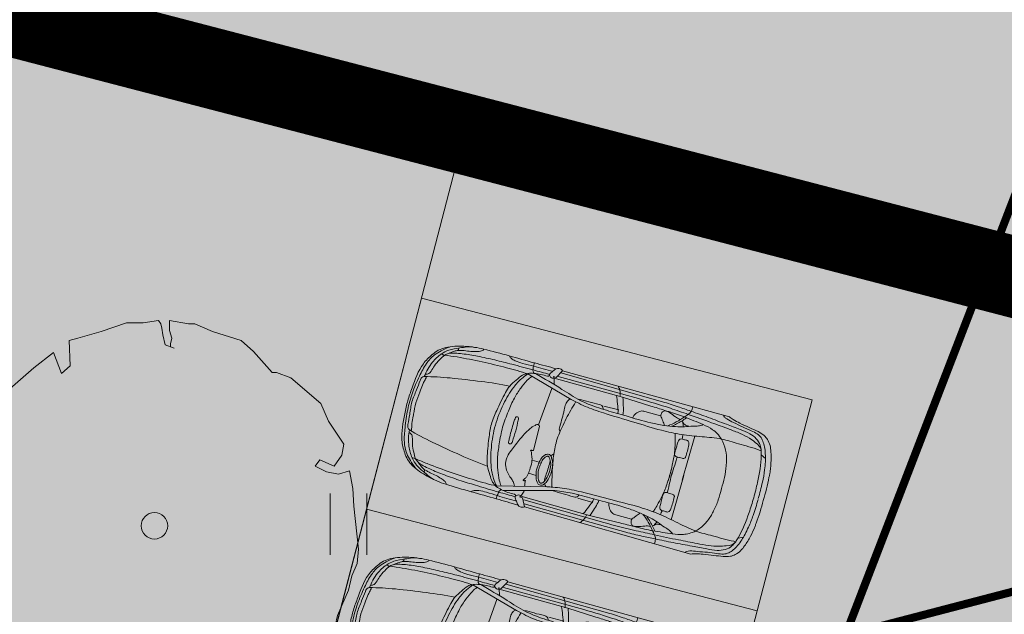
# Model space of a CAD drawing. Units: metres. Extents: x 550893 to 556036, y 6582207 to 6584781.
# Drawn here: x 552572 to 552584, y 6582945 to 6582952 of the extents above; entities that cross this region are included whole.
import ezdxf

# ---------------------------------------------------------------- set-up
doc = ezdxf.new("R2010")
doc.units = ezdxf.units.M
doc.header["$LTSCALE"] = 0.5
doc.linetypes.add('DASHED', pattern=[0.75, 0.5, -0.25])
doc.linetypes.add('DASHED2', pattern=[9.525, 6.35, -3.175])
for name, color, linetype, lineweight in [('a_alusgeo', 7, 'Continuous', 0), ('a_DTRASS', 250, '-D-', 0), ('a_HALJASTUS', 251, 'Continuous', 0), ('dp_hoonestus', 14, 'Continuous', 0), ('v_dp_auto_parkiv', 252, 'Continuous', 0), ('v_dp_ehitusjoon', 5, 'DASHED', 9), ('v_dp_hudrant', 1, 'Continuous', 0), ('v_dp_likv_torustik', 1, 'Ristid', 0), ('v_dp_parkimine', 252, 'Continuous', 0), ('v_dp_tee_piirjoon', 7, 'Continuous', 0), ('v_dp_vert', 5, 'Continuous', 0)]:
    doc.layers.add(name, color=color, linetype=linetype, lineweight=lineweight)
doc.layers.add('v_dp_asfalt', color=8, linetype='Continuous', lineweight=9, transparency=0.65)
doc.layers.add('v_dp_haljastus', color=7, linetype='Continuous', lineweight=9, true_color=0xdcee8b, transparency=0.6)
doc.layers.add('v_dp_haljastus_puu', color=7, linetype='Continuous', lineweight=5, true_color=0x88b545, transparency=0.5)
doc.styles.add('romans', font='romans.shx')
doc.linetypes.add('-D-', pattern='A,10,-1.5,["D",romans,S=1.4,R=0,X=-0.7,Y=-0.7],-1.5,10,-3', length=26)
doc.linetypes.add('Ristid', pattern='A,0,-2,["X",Standard,S=0.9,R=0,X=-0.1,Y=-0.45],-2', length=4)

# ---------------------------------------------------------------- blocks, each defined once
blk = doc.blocks.new('HEIN')
at = {"layer": 'a_HALJASTUS'}
for p, q in [((-0.455, 0.761), (-0.455, -0.761)), ((0.455, 0.761), (0.455, -0.761))]:
    blk.add_line(p, q, dxfattribs=at)
blk = doc.blocks.new('alusgeo')
at = {"layer": 'a_DTRASS', "const_width": 0.1}
blk.add_lwpolyline([(552554.37, 6582872.932), (552623.541, 6583052.286)], dxfattribs=at)
at = {"layer": 'a_HALJASTUS', "xscale": 0.5, "yscale": 0.5, "zscale": 0.5}
blk.add_blockref('HEIN', (552575.938, 6582946.188), dxfattribs=at)
blk = doc.blocks.new('puu1000')
at = {"layer": 'v_dp_haljastus_puu'}
blk.add_hatch(color=256, dxfattribs=at).paths.add_polyline_path([(592536.549, 6468261.556), (592536.588, 6468261.73), (592536.782, 6468262.176), (592536.84, 6468262.429), (592536.937, 6468262.642), (592536.956, 6468262.894), (592536.878, 6468263.65), (592536.859, 6468263.961), (592536.801, 6468264.271), (592536.607, 6468264.213), (592536.394, 6468264.252), (592536.2, 6468264.349), (592536.277, 6468264.465), (592536.53, 6468264.349), (592536.665, 6468264.542), (592536.704, 6468264.736), (592536.433, 6468265.144), (592536.297, 6468265.454), (592535.773, 6468265.9), (592535.521, 6468265.997), (592535.444, 6468265.997), (592535.114, 6468266.365), (592534.901, 6468266.559), (592534.397, 6468266.715), (592534.087, 6468266.85), (592533.971, 6468266.85), (592533.641, 6468266.908), (592533.641, 6468266.734), (592533.68, 6468266.598), (592533.66, 6468266.501), (592533.66, 6468266.445), (592533.719, 6468266.424), (592533.66, 6468266.443), (592533.66, 6468266.445), (592533.563, 6468266.482), (592533.525, 6468266.656), (592533.505, 6468266.773), (592533.486, 6468266.85), (592533.447, 6468266.908), (592533.176, 6468266.87), (592532.885, 6468266.87), (592532.439, 6468266.715), (592532.032, 6468266.598), (592531.877, 6468266.559), (592531.896, 6468266.113), (592531.741, 6468265.978), (592531.605, 6468266.346), (592531.256, 6468266.075), (592530.791, 6468265.667), (592530.442, 6468265.415), (592530.151, 6468264.562), (592530.035, 6468264.271), (592529.822, 6468263.689), (592529.803, 6468263.185), (592529.899, 6468262.603), (592529.996, 6468262.176), (592530.113, 6468262.196), (592530.248, 6468262.351), (592530.113, 6468262.623), (592530.171, 6468262.739), (592530.423, 6468262.196), (592530.714, 6468261.73), (592530.597, 6468261.73), (592530.365, 6468261.789), (592530.229, 6468262.021), (592530.035, 6468262.002), (592530.268, 6468261.517), (592530.423, 6468261.226), (592530.597, 6468260.955), (592530.946, 6468260.703), (592531.295, 6468260.334), (592531.567, 6468260.179), (592531.857, 6468260.16), (592532.168, 6468260.024), (592532.361, 6468259.966), (592532.497, 6468259.791), (592532.71, 6468259.869), (592532.555, 6468260.004), (592532.633, 6468260.373), (592532.749, 6468260.431), (592532.827, 6468260.315), (592532.749, 6468260.082), (592532.827, 6468259.927), (592532.924, 6468259.81), (592533.079, 6468259.694), (592533.292, 6468259.713), (592533.583, 6468259.733), (592533.951, 6468259.733), (592534.145, 6468259.772), (592534.339, 6468259.849), (592534.688, 6468259.869), (592535.192, 6468260.218), (592535.58, 6468260.392), (592535.56, 6468260.528), (592535.58, 6468260.664), (592535.715, 6468260.935), (592535.735, 6468261.187), (592535.929, 6468261.362), (592535.851, 6468261.013), (592535.812, 6468260.858), (592535.832, 6468260.683), (592536.2, 6468260.974), (592536.316, 6468261.226), (592536.433, 6468261.362)])
at = {"layer": 'v_dp_haljastus_puu', "color": 7, "transparency": 33554687}
blk.add_lwpolyline([(592533.719, 6468266.424), (592533.66, 6468266.443), (592533.66, 6468266.501), (592533.68, 6468266.598), (592533.641, 6468266.734), (592533.641, 6468266.908), (592533.971, 6468266.85), (592534.087, 6468266.85), (592534.397, 6468266.715), (592534.901, 6468266.559), (592535.114, 6468266.365), (592535.444, 6468265.997), (592535.521, 6468265.997), (592535.773, 6468265.9), (592536.297, 6468265.454), (592536.433, 6468265.144), (592536.704, 6468264.736), (592536.665, 6468264.542), (592536.53, 6468264.349), (592536.277, 6468264.465), (592536.2, 6468264.349), (592536.394, 6468264.252), (592536.607, 6468264.213), (592536.801, 6468264.271), (592536.859, 6468263.961), (592536.878, 6468263.65), (592536.956, 6468262.894), (592536.937, 6468262.642), (592536.84, 6468262.429), (592536.782, 6468262.176), (592536.588, 6468261.73), (592536.549, 6468261.556), (592536.433, 6468261.362), (592536.316, 6468261.226), (592536.2, 6468260.974), (592535.832, 6468260.683), (592535.812, 6468260.858), (592535.851, 6468261.013), (592535.929, 6468261.362), (592535.735, 6468261.187), (592535.715, 6468260.935), (592535.58, 6468260.664), (592535.56, 6468260.528), (592535.58, 6468260.392), (592535.192, 6468260.218), (592534.688, 6468259.869), (592534.339, 6468259.849), (592534.145, 6468259.772), (592533.951, 6468259.733), (592533.583, 6468259.733), (592533.292, 6468259.713), (592533.079, 6468259.694), (592532.924, 6468259.81), (592532.827, 6468259.927), (592532.749, 6468260.082), (592532.827, 6468260.315), (592532.749, 6468260.431), (592532.633, 6468260.373), (592532.555, 6468260.004), (592532.71, 6468259.869), (592532.497, 6468259.791), (592532.361, 6468259.966), (592532.168, 6468260.024), (592531.857, 6468260.16), (592531.567, 6468260.179), (592531.295, 6468260.334), (592530.946, 6468260.703), (592530.597, 6468260.955), (592530.423, 6468261.226), (592530.268, 6468261.517), (592530.035, 6468262.002), (592530.229, 6468262.021), (592530.365, 6468261.789), (592530.597, 6468261.73), (592530.714, 6468261.73), (592530.423, 6468262.196), (592530.171, 6468262.739), (592530.113, 6468262.623), (592530.248, 6468262.351), (592530.113, 6468262.196), (592529.996, 6468262.176), (592529.899, 6468262.603), (592529.803, 6468263.185), (592529.822, 6468263.689), (592530.035, 6468264.271), (592530.151, 6468264.562), (592530.442, 6468265.415), (592530.791, 6468265.667), (592531.256, 6468266.075), (592531.605, 6468266.346), (592531.741, 6468265.978), (592531.896, 6468266.113), (592531.877, 6468266.559), (592532.032, 6468266.598), (592532.439, 6468266.715), (592532.885, 6468266.87), (592533.176, 6468266.87), (592533.447, 6468266.908), (592533.486, 6468266.85), (592533.505, 6468266.773), (592533.525, 6468266.656), (592533.563, 6468266.482)], close=True, dxfattribs=at)
blk.add_circle((592533.375, 6468263.305), 0.233, dxfattribs=at)
blk = doc.blocks.new('A$C3B4B4635')
at = {"layer": 'v_dp_auto_parkiv'}
for points in [[(14142, 7743), (14250, 8096), (14316, 8163), (14142, 8163), (13870, 8665), (3356, 8702)], [(13942, 8500), (7518, 8482)], [(14250, 8096), (9925, 8096), (8133, 8040)], [(14033, 8261), (8966, 8279)], [(15855, 7901), (12892, 7127)], [(7406, 7635), (8401, 7629)], [(10882, 7274), (9939, 7287)], [(865, 6993), (555, 6855)], [(5068, 7008), (5068, 4218)], [(13711, 6633), (14195, 6633)], [(13741, 5812), (14195, 5802)], [(14311, 3704), (14277, 5138)], [(5068, 1731), (5068, 4522)], [(14221, 1291), (14389, 3636)], [(865, 1746), (555, 1884)], [(10882, 1465), (9939, 1452)], [(15855, 838), (12892, 1612)], [(14142, 996), (14250, 644), (14316, 576), (14142, 576), (13870, 74), (3356, 37)], [(7406, 1104), (8401, 1111)], [(14250, 644), (9925, 644), (8133, 699)], [(13942, 239), (7518, 258)], [(14033, 478), (8966, 460)]]:
    blk.add_lwpolyline(points, dxfattribs=at)
for points, knots in [([(3356, 8702), (3276, 8651), (3027, 8594), (2575, 8479), (2016, 8405), (1473, 8317), (1038, 8224), (722, 7993), (491, 7704), (304, 7246), (152, 6686), (63, 6170), (49, 5878), (45, 5811)], [0, 0, 0, 0, 0.056668, 0.14946, 0.28161, 0.392935, 0.481686, 0.542967, 0.622845, 0.69797, 0.833643, 0.965665, 1.00577, 1.00577, 1.00577, 1.00577]), ([(3715, 8687), (3699, 8653), (3620, 8588), (3384, 8496), (2968, 8436), (2427, 8319), (1902, 8246), (1463, 8194), (1148, 8019), (931, 7751), (742, 7422), (615, 7041), (493, 6625), (452, 6337), (432, 6179)], [0, 0, 0, 0, 0.0219205, 0.0572122, 0.1522539, 0.2718866, 0.3894011, 0.4710097, 0.5346344, 0.5986698, 0.6733118, 0.758696, 0.8351341, 0.9293726, 0.9293726, 0.9293726, 0.9293726]), ([(7518, 8482), (7186, 8481), (6581, 8459), (5604, 8391), (4565, 8324), (3501, 8221), (2601, 8143), (1922, 8087), (1424, 7893), (1082, 7600), (939, 7263), (733, 6529), (632, 5559), (604, 4687), (604, 4370)], [0, 0, 0, 0, 0.198873, 0.363323, 0.587433, 0.823543, 1.004622, 1.129816, 1.230113, 1.320655, 1.388577, 1.443334, 1.771447, 1.958652, 1.958652, 1.958652, 1.958652]), ([(5659, 8700), (5667, 8599), (5637, 8394), (5821, 8160), (6165, 7724), (6506, 7384), (6816, 7164)], [0, 0, 0, 0, 0.0597371, 0.1139981, 0.1672498, 0.3938869, 0.3938869, 0.3938869, 0.3938869]), ([(10368, 8678), (10317, 8619), (10205, 8497), (10135, 8291), (10101, 8148), (10102, 8083)], [1.808086, 1.808086, 1.808086, 1.808086, 2.918874, 4.131288, 5.10151, 5.10151, 5.10151, 5.10151]), ([(13870, 8665), (13903, 8691), (14025, 8768), (14298, 8709), (14414, 8460), (14633, 8265), (14471, 8054), (14302, 8044), (14250, 8096)], [0, 0, 0, 0, 0.024864, 0.0846267, 0.1362471, 0.1900683, 0.2245199, 0.2681841, 0.2681841, 0.2681841, 0.2681841]), ([(19418, 8582), (19231, 8620), (18499, 8649), (17245, 8664), (15719, 8652), (14732, 8668), (14273, 8671)], [0, 0, 0, 0, 0.114897, 0.437061, 0.754269, 1.029686, 1.029686, 1.029686, 1.029686]), ([(17223, 8649), (17199, 8592), (17037, 8524), (16748, 8441), (16253, 8431), (15468, 8459), (14833, 8465), (14434, 8466)], [0, 0, 0, 0, 0.0364992, 0.0923739, 0.1867837, 0.3273982, 0.5667068, 0.5667068, 0.5667068, 0.5667068]), ([(15657, 8664), (15656, 8567), (15641, 8397), (15622, 8155), (15525, 8070), (15487, 8039)], [0, 0, 0, 0, 1.462159, 2.651105, 3.386321, 3.386321, 3.386321, 3.386321]), ([(18828, 8636), (18837, 8577), (18969, 8452), (19226, 8362), (19574, 8280), (19899, 8238), (20165, 8176), (20298, 8139), (20357, 8123)], [0, 0, 0, 0, 0.034703, 0.0959761, 0.1659336, 0.2471559, 0.2929944, 0.3295918, 0.3295918, 0.3295918, 0.3295918]), ([(22441, 4370), (22441, 4642), (22364, 5446), (22314, 6552), (21838, 7385), (21496, 7848), (21074, 8118), (20592, 8334), (20026, 8476), (19635, 8577), (19418, 8582)], [0, 0, 0, 0, 0.16039, 0.479033, 0.632967, 0.722015, 0.817474, 0.927562, 1.03733, 1.167094, 1.167094, 1.167094, 1.167094]), ([(19418, 8582), (19714, 8575), (20199, 8326), (20837, 8056), (21314, 7609), (21705, 6955), (21833, 6379), (21873, 6046)], [0, 0, 0, 0, 0.1772572, 0.3124951, 0.4151678, 0.5597243, 0.7575412, 0.7575412, 0.7575412, 0.7575412]), ([(4308, 8063), (3929, 8048), (3310, 7987), (2484, 7919), (1883, 7815), (1380, 7616), (989, 7443), (938, 7240)], [0, 0, 0, 0, 0.2277977, 0.3719478, 0.4996814, 0.5863441, 0.709615, 0.709615, 0.709615, 0.709615]), ([(8133, 8040), (7836, 8039), (7206, 8007), (6484, 8013), (5659, 7923), (4950, 7856), (4325, 7750), (4121, 7669)], [0, 0, 0, 0, 0.1783018, 0.3787173, 0.431954, 0.6762374, 0.8077184, 0.8077184, 0.8077184, 0.8077184]), ([(8966, 8279), (8292, 8279), (7236, 8260), (5685, 8156), (4804, 8119), (4308, 8063)], [0, 0, 0, 0, 0.4042759, 0.6333827, 0.9326252, 0.9326252, 0.9326252, 0.9326252]), ([(4762, 7818), (4841, 7757), (5019, 7633), (5400, 7557), (5824, 7368), (6402, 7228), (7078, 7114), (8107, 7026), (9309, 7067), (10458, 7057), (11437, 7087), (12435, 7194), (13781, 7632), (14802, 7897), (15404, 8056)], [0, 0, 0, 0, 0.05975, 0.126928, 0.230034, 0.336675, 0.482225, 0.641324, 0.954906, 1.203173, 1.330375, 1.542773, 1.802261, 2.175545, 2.175545, 2.175545, 2.175545]), ([(5846, 7938), (5925, 7843), (6157, 7587), (6408, 7339), (6584, 7200)], [0, 0, 0, 0, 1.868162, 5.271297, 5.271297, 5.271297, 5.271297]), ([(6201, 7729), (6307, 7755), (6561, 7813), (6873, 7967), (7179, 8029), (7390, 7897), (7390, 7729), (7390, 7582), (7273, 7503), (7178, 7329), (7047, 7220), (7022, 7125)], [0, 0, 0, 0, 0.0655106, 0.1550445, 0.2094604, 0.2438604, 0.287164, 0.3001388, 0.3275984, 0.3616951, 0.4200969, 0.4200969, 0.4200969, 0.4200969]), ([(9903, 8095), (9836, 7941), (9758, 7638), (9643, 7295), (9625, 7106), (9622, 7060)], [0, 0, 0, 0, 2.528586, 4.711885, 5.408215, 5.408215, 5.408215, 5.408215]), ([(10321, 8096), (10234, 7952), (10120, 7597), (9965, 7257), (9934, 7059)], [0, 0, 0, 0, 0.1000351, 0.2184418, 0.2184418, 0.2184418, 0.2184418]), ([(20823, 7790), (20718, 7862), (20440, 7928), (19861, 8037), (19040, 8132), (18015, 8181), (16857, 8214), (15711, 8224), (14918, 8226), (14572, 8231)], [0, 0, 0, 0, 0.076148, 0.165903, 0.355672, 0.569871, 0.782325, 1.050047, 1.257936, 1.257936, 1.257936, 1.257936]), ([(14572, 8231), (14577, 8193), (14571, 8113), (14642, 8096), (14666, 8092)], [0, 0, 0, 0, 0.02274132, 0.03717479, 0.03717479, 0.03717479, 0.03717479]), ([(14666, 8092), (14803, 8092), (15079, 8105), (15478, 8047), (15849, 7958), (16194, 7730), (16435, 7336), (16727, 6931), (16917, 6205), (17061, 5364), (17159, 4665), (17159, 4370)], [0, 0, 0, 0, 0.082256, 0.165174, 0.241383, 0.30939, 0.405348, 0.511507, 0.603349, 0.843635, 1.017671, 1.017671, 1.017671, 1.017671]), ([(15578, 7818), (15655, 7728), (15833, 7453), (16056, 6931), (16278, 6224), (16386, 5350), (16457, 4715), (16457, 4370)], [0, 0, 0, 0, 0.0708922, 0.1925846, 0.3348457, 0.5072814, 0.7109928, 0.7109928, 0.7109928, 0.7109928]), ([(15855, 7901), (16302, 7933), (17262, 7927), (18735, 7865), (20011, 7769), (20775, 7674), (21025, 7645)], [0, 0, 0, 0, 0.269375, 0.574535, 0.885339, 1.036319, 1.036319, 1.036319, 1.036319]), ([(15855, 7901), (15958, 7780), (16202, 7475), (16554, 6755), (16820, 5690), (16914, 4827), (16914, 4370)], [0, 0, 0, 0, 0.0947759, 0.2311242, 0.4700259, 0.7400315, 0.7400315, 0.7400315, 0.7400315]), ([(20308, 8286), (20299, 8236), (20307, 8128), (20442, 8086), (20601, 7972), (20801, 7826), (21084, 7622), (21256, 7262), (21461, 6886), (21522, 6577), (21591, 6401), (21655, 6274), (21775, 6225), (21848, 6217)], [0, 0, 0, 0, 0.0304541, 0.0502818, 0.0786089, 0.1479133, 0.1986294, 0.2831705, 0.3780326, 0.4523267, 0.4667809, 0.4902599, 0.5347198, 0.5347198, 0.5347198, 0.5347198]), ([(20888, 8189), (21029, 8071), (21291, 7852), (21698, 7434), (22017, 6809), (22142, 6098), (22279, 5274), (22316, 4727), (22316, 4370)], [0, 0, 0, 0, 0.1095129, 0.2035347, 0.3452507, 0.5161382, 0.6275464, 0.8383798, 0.8383798, 0.8383798, 0.8383798]), ([(12892, 7127), (12774, 7096), (12464, 7041), (11969, 6932), (11382, 6888), (10347, 6837), (8918, 6835), (7278, 6774), (5861, 6858), (4648, 7082), (3496, 7311), (2297, 7267), (1460, 7279), (978, 7242), (938, 7240)], [0, 0, 0, 0, 0.073325, 0.188896, 0.303039, 0.425821, 0.811242, 1.159737, 1.41058, 1.660623, 1.899627, 2.11145, 2.377727, 2.401703, 2.401703, 2.401703, 2.401703]), ([(4121, 7669), (4006, 7633), (3768, 7515), (3358, 7227), (3021, 6717), (2816, 6202), (2755, 5888), (2740, 5791)], [0, 0, 0, 0, 0.0720749, 0.1581284, 0.2958089, 0.4262456, 0.4842292, 0.4842292, 0.4842292, 0.4842292]), ([(5581, 7479), (5670, 7487), (5862, 7476), (5983, 7632), (6064, 7667)], [0, 0, 0, 0, 0.0535488, 0.1060573, 0.1060573, 0.1060573, 0.1060573]), ([(6064, 7667), (6004, 7644), (5942, 7527), (5899, 7415), (5883, 7366)], [0, 0, 0, 0, 0.983949, 1.771691, 1.771691, 1.771691, 1.771691]), ([(8401, 7629), (8482, 7628), (8682, 7601), (8888, 7366), (8991, 7158), (8989, 7051)], [0, 0, 0, 0, 0.0486628, 0.1144515, 0.1777721, 0.1777721, 0.1777721, 0.1777721]), ([(12455, 7255), (12243, 7275), (11808, 7262), (11343, 7275), (11006, 7287), (10913, 7175), (10876, 7102), (10862, 7070)], [0, 0, 0, 0, 3.267856, 6.568708, 7.399663, 8.099385, 8.621705, 8.621705, 8.621705, 8.621705]), ([(14311, 3704), (14324, 3672), (14426, 3589), (14646, 3762), (14826, 3977), (15040, 4345), (15289, 4865), (15514, 5444), (15723, 5980), (15726, 6428), (15540, 6802), (15300, 7087), (15041, 7263), (14893, 7450), (14817, 7573), (14801, 7626)], [0, 0, 0, 0, 0.527288, 1.647451, 3.487558, 5.099073, 7.968657, 12.238313, 14.475187, 16.613757, 18.744202, 20.639343, 22.223389, 23.452731, 24.286529, 24.286529, 24.286529, 24.286529]), ([(5967, 5875), (5967, 6040), (5943, 6250), (5950, 6522), (5810, 6648), (5622, 6606), (5445, 6649), (5331, 6581), (5288, 6492), (5248, 6174), (5244, 5875), (5268, 5564), (5347, 5513), (5462, 5496), (5628, 5507), (5786, 5486), (5947, 5541), (5955, 5704), (5967, 5807), (5967, 5875)], [0, 0, 0, 0, 0.0969044, 0.1295913, 0.1506192, 0.1985921, 0.2360698, 0.2557908, 0.2719711, 0.2929882, 0.44406, 0.4519132, 0.4720918, 0.4918599, 0.5228758, 0.5707096, 0.5892096, 0.6145759, 0.654681, 0.654681, 0.654681, 0.654681]), ([(6284, 6844), (6237, 6784), (6176, 6581), (6082, 6206), (5952, 5642), (5889, 4876), (5885, 4294), (5883, 3975)], [0, 0, 0, 0, 0.0451009, 0.1211996, 0.2308505, 0.385263, 0.5739042, 0.5739042, 0.5739042, 0.5739042]), ([(12594, 7039), (12639, 6852), (12807, 6298), (12977, 5423), (13070, 4728), (13070, 4414)], [0, 0, 0, 0, 0.1139079, 0.3411539, 0.5260188, 0.5260188, 0.5260188, 0.5260188]), ([(13741, 5812), (13752, 5878), (13694, 5515), (13609, 5414), (13481, 5235), (13334, 5188), (13176, 5217), (13071, 5394), (12919, 5624), (12863, 5951), (12866, 6315), (12913, 6649), (13017, 6923), (13145, 7091), (13285, 7146), (13387, 7123), (13480, 7090), (13552, 6985), (13677, 6807), (13752, 6408), (13798, 6250), (13729, 5749), (13741, 5812)], [0, 0, 0, 0, 0.03969, 0.089634, 0.13125, 0.1542862, 0.1797268, 0.2207266, 0.2680991, 0.3447665, 0.4095645, 0.4843001, 0.541515, 0.5817687, 0.6060665, 0.6262474, 0.6436722, 0.6634686, 0.6988791, 0.7758465, 0.8696394, 0.907731, 0.907731, 0.907731, 0.907731]), ([(12949, 7134), (12997, 7106), (13037, 7052), (13068, 6995), (13071, 6988)], [0, 0, 0, 0, 0.8429982, 0.9626806, 0.9626806, 0.9626806, 0.9626806]), ([(13617, 5802), (13614, 5783), (13609, 5759), (13599, 5708), (13593, 5680), (13575, 5604), (13563, 5572), (13543, 5526), (13534, 5512), (13513, 5483), (13506, 5474), (13476, 5435), (13454, 5405), (13420, 5368), (13408, 5356), (13386, 5339), (13377, 5334), (13357, 5326), (13347, 5323), (13319, 5319), (13300, 5321), (13279, 5327), (13274, 5329), (13261, 5336), (13252, 5343), (13230, 5368), (13217, 5386), (13190, 5428), (13174, 5453), (13145, 5500), (13131, 5522), (13100, 5574), (13084, 5602), (13058, 5658), (13047, 5687), (13028, 5750), (13020, 5782), (13000, 5884), (12993, 5956), (12986, 6099), (12986, 6171), (12997, 6387), (13016, 6531), (13070, 6717), (13089, 6768), (13124, 6843), (13139, 6870), (13169, 6919), (13185, 6940), (13217, 6973), (13231, 6986), (13262, 7004), (13279, 7010), (13297, 7013), (13302, 7014), (13318, 7012), (13329, 7010), (13352, 7004), (13367, 7000), (13387, 6993), (13394, 6990), (13400, 6986), (13401, 6986), (13405, 6982), (13408, 6979), (13418, 6967), (13426, 6956), (13443, 6930), (13452, 6918), (13467, 6896), (13474, 6885), (13495, 6852), (13508, 6831), (13529, 6790), (13539, 6769), (13557, 6721), (13565, 6696), (13588, 6619), (13600, 6565), (13617, 6484), (13623, 6455), (13635, 6402), (13639, 6380), (13651, 6315), (13655, 6274), (13654, 6183), (13653, 6154), (13648, 6094), (13646, 6065), (13636, 5967), (13626, 5884), (13619, 5829), (13619, 5821), (13618, 5812), (13617, 5809), (13617, 5804), (13617, 5803), (13617, 5802)], [0.497033, 0.497033, 0.497033, 0.497033, 0.723444, 0.723444, 0.974636, 0.974636, 1.50964, 1.50964, 2.044645, 2.044645, 2.271061, 2.271061, 2.862376, 2.862376, 3.217654, 3.217654, 3.537253, 3.537253, 3.856852, 3.856852, 4.368613, 4.368613, 4.584627, 4.584627, 4.99269, 4.99269, 5.400753, 5.400753, 5.808816, 5.808816, 6.216879, 6.216879, 6.778716, 6.778716, 7.350371, 7.350371, 7.922025, 7.922025, 9.065335, 9.065335, 10.208644, 10.208644, 12.495263, 12.495263, 13.409896, 13.409896, 13.929088, 13.929088, 14.44828, 14.44828, 14.909885, 14.909885, 15.371489, 15.371489, 15.62524, 15.62524, 15.87899, 15.87899, 16.120875, 16.120875, 16.36276, 16.36276, 16.51635, 16.51635, 16.669941, 16.669941, 16.921521, 16.921521, 17.136676, 17.136676, 17.351831, 17.351831, 17.782142, 17.782142, 18.204974, 18.204974, 18.627807, 18.627807, 19.473473, 19.473473, 19.978923, 19.978923, 20.484372, 20.484372, 21.475119, 21.475119, 21.859144, 21.859144, 22.162884, 22.162884, 22.770362, 22.770362, 22.900493, 22.900493, 22.951221, 22.951221, 22.964298, 22.964298, 22.964298, 22.964298]), ([(13123, 6840), (13129, 6815), (13153, 6668), (13109, 6228), (13115, 5830), (13121, 5539)], [1.749253, 1.749253, 1.749253, 1.749253, 2.122875, 3.997599, 8.307432, 8.307432, 8.307432, 8.307432]), ([(14245, 7106), (14265, 7119), (14296, 7145), (14376, 7162), (14381, 7116), (14375, 7085), (14346, 7049), (14296, 7008), (14252, 6906), (14196, 6712), (14160, 6372), (14161, 6021), (14218, 5682), (14326, 5480), (14366, 5315), (14449, 5280), (14422, 5254), (14390, 5238), (14347, 5242), (14312, 5230), (14251, 5243), (14277, 5170), (14277, 5138)], [0, 0, 0, 0, 0.0138597, 0.0278304, 0.0329137, 0.0379971, 0.0465756, 0.0592704, 0.0762214, 0.1105991, 0.1789801, 0.2766959, 0.3173629, 0.3800771, 0.4110544, 0.4160421, 0.4210284, 0.4277212, 0.4387433, 0.4448131, 0.4508005, 0.4694463, 0.4694463, 0.4694463, 0.4694463]), ([(21873, 6046), (21365, 6196), (20225, 6427), (18501, 6696), (17294, 6856), (16709, 6896)], [0, 0, 0, 0, 0.317374, 0.69576, 1.04714, 1.04714, 1.04714, 1.04714]), ([(432, 6179), (382, 5929), (334, 5332), (321, 4735), (321, 4393)], [0, 0, 0, 0, 0.1502861, 0.3522699, 0.3522699, 0.3522699, 0.3522699]), ([(21764, 6068), (21746, 6062), (21749, 5970), (21779, 5844), (21847, 5562), (21864, 5297), (21896, 4876), (21930, 4603), (21930, 4370)], [0, 0, 0, 0, 0.0114788, 0.0403472, 0.0875838, 0.1755608, 0.1991501, 0.3369659, 0.3369659, 0.3369659, 0.3369659]), ([(21873, 6046), (21925, 6038), (22024, 5941), (22059, 5614), (22100, 5089), (22175, 4628), (22175, 4370)], [0, 0, 0, 0, 0.0314754, 0.0702057, 0.1915753, 0.3439346, 0.3439346, 0.3439346, 0.3439346]), ([(2740, 5791), (2692, 5558), (2620, 5085), (2639, 4608), (2643, 4370)], [0, 0, 0, 0, 0.140379, 0.2808468, 0.2808468, 0.2808468, 0.2808468]), ([(5745, 5498), (5746, 5477), (5759, 5056), (5776, 4634), (5791, 4234)], [11.235438, 11.235438, 11.235438, 11.235438, 11.552536, 17.586883, 17.586883, 17.586883, 17.586883]), ([(13124, 5308), (13124, 5269), (13115, 5182), (13057, 5114), (13019, 5081)], [9.436432, 9.436432, 9.436432, 9.436432, 10.012722, 10.751336, 10.751336, 10.751336, 10.751336]), ([(15885, 4370), (15885, 4515), (15895, 4757), (15866, 5014), (15871, 5200), (15781, 5227), (15713, 5224), (15657, 5145), (15645, 4854), (15634, 4591), (15627, 4370)], [0, 0, 0, 0, 0.0857277, 0.1381048, 0.1641986, 0.1769751, 0.1890325, 0.2028129, 0.2286049, 0.3592554, 0.3592554, 0.3592554, 0.3592554]), ([(432, 2561), (382, 2810), (334, 3408), (321, 4004), (321, 4347)], [0, 0, 0, 0, 0.1502861, 0.3522699, 0.3522699, 0.3522699, 0.3522699]), ([(7518, 258), (7186, 258), (6581, 280), (5604, 349), (4565, 415), (3501, 518), (2601, 596), (1922, 653), (1424, 846), (1082, 1139), (939, 1476), (733, 2210), (632, 3180), (604, 4052), (604, 4370)], [0, 0, 0, 0, 0.198873, 0.363323, 0.587433, 0.823543, 1.004622, 1.129816, 1.230113, 1.320655, 1.388577, 1.443334, 1.771447, 1.958652, 1.958652, 1.958652, 1.958652]), ([(2740, 2948), (2692, 3181), (2620, 3655), (2639, 4132), (2643, 4370)], [0, 0, 0, 0, 0.140379, 0.2808468, 0.2808468, 0.2808468, 0.2808468]), ([(5745, 3242), (5746, 3263), (5759, 3684), (5776, 4105), (5791, 4506)], [11.235438, 11.235438, 11.235438, 11.235438, 11.552536, 17.586883, 17.586883, 17.586883, 17.586883]), ([(6284, 1895), (6237, 1955), (6176, 2158), (6082, 2533), (5952, 3097), (5889, 3863), (5885, 4445), (5883, 4765)], [0, 0, 0, 0, 0.0451009, 0.1211996, 0.2308505, 0.385263, 0.5739042, 0.5739042, 0.5739042, 0.5739042]), ([(12594, 1700), (12639, 1888), (12806, 2441), (12987, 3345), (13070, 4071), (13070, 4414)], [0, 0, 0, 0, 0.1139079, 0.3411539, 0.543502, 0.543502, 0.543502, 0.543502]), ([(14666, 648), (14803, 648), (15079, 634), (15478, 693), (15849, 781), (16194, 1009), (16435, 1403), (16727, 1808), (16917, 2535), (17061, 3375), (17159, 4075), (17159, 4370)], [0, 0, 0, 0, 0.082256, 0.165174, 0.241383, 0.30939, 0.405348, 0.511507, 0.603349, 0.843635, 1.017671, 1.017671, 1.017671, 1.017671]), ([(15578, 921), (15655, 1012), (15833, 1286), (16056, 1808), (16278, 2516), (16386, 3389), (16457, 4024), (16457, 4370)], [0, 0, 0, 0, 0.0708922, 0.1925846, 0.3348457, 0.5072814, 0.7109928, 0.7109928, 0.7109928, 0.7109928]), ([(15885, 4370), (15885, 4224), (15895, 3982), (15866, 3726), (15871, 3540), (15781, 3512), (15713, 3516), (15657, 3594), (15645, 3886), (15634, 4148), (15627, 4370)], [0, 0, 0, 0, 0.0857277, 0.1381048, 0.1641986, 0.1769751, 0.1890325, 0.2028129, 0.2286049, 0.3592554, 0.3592554, 0.3592554, 0.3592554]), ([(15855, 838), (15958, 959), (16202, 1265), (16554, 1984), (16820, 3050), (16914, 3912), (16914, 4370)], [0, 0, 0, 0, 0.0947759, 0.2311242, 0.4700259, 0.7400315, 0.7400315, 0.7400315, 0.7400315]), ([(22441, 4370), (22441, 4098), (22364, 3293), (22314, 2188), (21838, 1354), (21496, 892), (21074, 621), (20592, 405), (20026, 263), (19635, 162), (19418, 158)], [0, 0, 0, 0, 0.16039, 0.479033, 0.632967, 0.722015, 0.817474, 0.927562, 1.03733, 1.167094, 1.167094, 1.167094, 1.167094]), ([(20888, 550), (21029, 668), (21291, 887), (21698, 1305), (22017, 1930), (22142, 2642), (22279, 3465), (22316, 4012), (22316, 4370)], [0, 0, 0, 0, 0.1095129, 0.2035347, 0.3452507, 0.5161382, 0.6275464, 0.8383798, 0.8383798, 0.8383798, 0.8383798]), ([(21764, 2671), (21746, 2677), (21749, 2770), (21779, 2895), (21847, 3177), (21864, 3442), (21896, 3864), (21930, 4136), (21930, 4370)], [0, 0, 0, 0, 0.0114788, 0.0403472, 0.0875838, 0.1755608, 0.1991501, 0.3369659, 0.3369659, 0.3369659, 0.3369659]), ([(21873, 2693), (21925, 2702), (22024, 2799), (22059, 3125), (22100, 3650), (22175, 4111), (22175, 4370)], [0, 0, 0, 0, 0.0314754, 0.0702057, 0.1915753, 0.3439346, 0.3439346, 0.3439346, 0.3439346]), ([(12949, 1606), (12997, 1634), (13086, 1751), (13160, 2011), (13103, 2569), (13120, 3075), (13127, 3544), (13057, 3625), (13019, 3658)], [0, 0, 0, 0, 0.842998, 2.122875, 3.997599, 9.174838, 10.012722, 10.751336, 10.751336, 10.751336, 10.751336]), ([(5967, 2864), (5967, 2700), (5943, 2489), (5950, 2217), (5810, 2092), (5622, 2133), (5445, 2090), (5331, 2158), (5288, 2247), (5248, 2565), (5244, 2865), (5268, 3176), (5347, 3226), (5462, 3244), (5628, 3232), (5786, 3253), (5947, 3199), (5955, 3035), (5967, 2932), (5967, 2864)], [0, 0, 0, 0, 0.0969044, 0.1295913, 0.1506192, 0.1985921, 0.2360698, 0.2557908, 0.2719711, 0.2929882, 0.44406, 0.4519132, 0.4720918, 0.4918599, 0.5228758, 0.5707096, 0.5892096, 0.6145759, 0.654681, 0.654681, 0.654681, 0.654681]), ([(3356, 37), (3276, 88), (3027, 146), (2575, 260), (2016, 334), (1473, 423), (1038, 515), (722, 746), (491, 1035), (304, 1493), (152, 2053), (63, 2569), (49, 2861), (45, 2929)], [0, 0, 0, 0, 0.056668, 0.14946, 0.28161, 0.392935, 0.481686, 0.542967, 0.622845, 0.69797, 0.833643, 0.965665, 1.00577, 1.00577, 1.00577, 1.00577]), ([(3715, 53), (3699, 86), (3620, 151), (3384, 243), (2968, 303), (2427, 421), (1902, 493), (1463, 545), (1148, 720), (931, 988), (742, 1317), (615, 1699), (493, 2115), (452, 2402), (432, 2561)], [0, 0, 0, 0, 0.0219205, 0.0572122, 0.1522539, 0.2718866, 0.3894011, 0.4710097, 0.5346344, 0.5986698, 0.6733118, 0.758696, 0.8351341, 0.9293726, 0.9293726, 0.9293726, 0.9293726]), ([(4121, 1070), (4006, 1107), (3768, 1225), (3358, 1513), (3021, 2022), (2816, 2537), (2755, 2851), (2740, 2948)], [0, 0, 0, 0, 0.0720749, 0.1581284, 0.2958089, 0.4262456, 0.4842292, 0.4842292, 0.4842292, 0.4842292]), ([(21873, 2693), (21365, 2544), (20225, 2312), (18501, 2043), (17294, 1883), (16709, 1844)], [0, 0, 0, 0, 0.317374, 0.69576, 1.04714, 1.04714, 1.04714, 1.04714]), ([(19418, 158), (19714, 164), (20199, 414), (20837, 683), (21314, 1130), (21705, 1784), (21833, 2360), (21873, 2693)], [0, 0, 0, 0, 0.1772572, 0.3124951, 0.4151678, 0.5597243, 0.7575412, 0.7575412, 0.7575412, 0.7575412]), ([(20308, 453), (20299, 504), (20307, 612), (20442, 653), (20601, 767), (20801, 914), (21084, 1117), (21256, 1477), (21461, 1853), (21522, 2162), (21591, 2339), (21655, 2466), (21775, 2515), (21848, 2522)], [0, 0, 0, 0, 0.0304541, 0.0502818, 0.0786089, 0.1479133, 0.1986294, 0.2831705, 0.3780326, 0.4523267, 0.4667809, 0.4902599, 0.5347198, 0.5347198, 0.5347198, 0.5347198]), ([(12892, 1612), (12774, 1643), (12464, 1699), (11969, 1808), (11382, 1851), (10347, 1902), (8918, 1904), (7278, 1966), (5861, 1882), (4648, 1657), (3496, 1428), (2297, 1472), (1460, 1460), (978, 1497), (938, 1499)], [0, 0, 0, 0, 0.073325, 0.188896, 0.303039, 0.425821, 0.811242, 1.159737, 1.41058, 1.660623, 1.899627, 2.11145, 2.377727, 2.401703, 2.401703, 2.401703, 2.401703]), ([(4308, 676), (3929, 691), (3310, 752), (2484, 820), (1883, 925), (1380, 1123), (989, 1297), (938, 1499)], [0, 0, 0, 0, 0.2277977, 0.3719478, 0.4996814, 0.5863441, 0.709615, 0.709615, 0.709615, 0.709615]), ([(4762, 921), (4841, 982), (5019, 1106), (5400, 1182), (5824, 1371), (6402, 1512), (7078, 1626), (8107, 1713), (9309, 1672), (10458, 1682), (11437, 1652), (12435, 1546), (13781, 1107), (14802, 842), (15404, 683)], [0, 0, 0, 0, 0.05975, 0.126928, 0.230034, 0.336675, 0.482225, 0.641324, 0.954906, 1.203173, 1.330375, 1.542773, 1.802261, 2.175545, 2.175545, 2.175545, 2.175545]), ([(5581, 1260), (5670, 1252), (5862, 1263), (5983, 1107), (6064, 1073)], [0, 0, 0, 0, 0.0535488, 0.1060573, 0.1060573, 0.1060573, 0.1060573]), ([(5659, 40), (5667, 140), (5637, 345), (5821, 579), (6165, 1015), (6506, 1355), (6816, 1576)], [0, 0, 0, 0, 0.0597371, 0.1139981, 0.1672498, 0.3938869, 0.3938869, 0.3938869, 0.3938869]), ([(5846, 801), (5925, 896), (6157, 1153), (6408, 1400), (6584, 1539)], [0, 0, 0, 0, 1.868162, 5.271297, 5.271297, 5.271297, 5.271297]), ([(6064, 1073), (6004, 1095), (5942, 1212), (5899, 1324), (5883, 1374)], [0, 0, 0, 0, 0.983949, 1.771691, 1.771691, 1.771691, 1.771691]), ([(6201, 1011), (6307, 984), (6561, 926), (6873, 772), (7179, 710), (7390, 843), (7390, 1010), (7390, 1157), (7273, 1236), (7178, 1411), (7047, 1519), (7022, 1615)], [0, 0, 0, 0, 0.0655106, 0.1550445, 0.2094604, 0.2438604, 0.287164, 0.3001388, 0.3275984, 0.3616951, 0.4200969, 0.4200969, 0.4200969, 0.4200969]), ([(8401, 1111), (8482, 1111), (8682, 1138), (8888, 1374), (8991, 1581), (8989, 1688)], [0, 0, 0, 0, 0.0486628, 0.1144515, 0.1777721, 0.1777721, 0.1777721, 0.1777721]), ([(9903, 644), (9836, 798), (9758, 1101), (9643, 1444), (9625, 1633), (9622, 1679)], [0, 0, 0, 0, 2.528586, 4.711885, 5.408215, 5.408215, 5.408215, 5.408215]), ([(10321, 643), (10234, 787), (10120, 1142), (9965, 1482), (9934, 1680)], [0, 0, 0, 0, 0.1000351, 0.2184418, 0.2184418, 0.2184418, 0.2184418]), ([(12455, 1484), (12243, 1464), (11808, 1477), (11343, 1464), (11006, 1452), (10913, 1565), (10876, 1637), (10862, 1669)], [0, 0, 0, 0, 3.267856, 6.568708, 7.399663, 8.099385, 8.621705, 8.621705, 8.621705, 8.621705]), ([(8133, 699), (7836, 700), (7206, 733), (6484, 727), (5659, 816), (4950, 883), (4325, 990), (4121, 1070)], [0, 0, 0, 0, 0.1783018, 0.3787173, 0.431954, 0.6762374, 0.8077184, 0.8077184, 0.8077184, 0.8077184]), ([(8966, 460), (8292, 460), (7236, 480), (5685, 583), (4804, 620), (4308, 676)], [0, 0, 0, 0, 0.4042759, 0.6333827, 0.9326252, 0.9326252, 0.9326252, 0.9326252]), ([(10368, 62), (10317, 120), (10205, 243), (10135, 448), (10101, 592), (10102, 656)], [1.808086, 1.808086, 1.808086, 1.808086, 2.918874, 4.131288, 5.10151, 5.10151, 5.10151, 5.10151]), ([(13870, 74), (13903, 49), (14025, -29), (14298, 30), (14414, 279), (14633, 475), (14471, 685), (14302, 695), (14250, 644)], [0, 0, 0, 0, 0.024864, 0.0846267, 0.1362471, 0.1900683, 0.2245199, 0.2681841, 0.2681841, 0.2681841, 0.2681841]), ([(20823, 949), (20718, 877), (20440, 811), (19861, 702), (19040, 608), (18015, 558), (16857, 525), (15711, 515), (14918, 513), (14572, 508)], [0, 0, 0, 0, 0.076148, 0.165903, 0.355672, 0.569871, 0.782325, 1.050047, 1.257936, 1.257936, 1.257936, 1.257936]), ([(14572, 508), (14577, 546), (14571, 627), (14642, 643), (14666, 648)], [0, 0, 0, 0, 0.02274132, 0.03717479, 0.03717479, 0.03717479, 0.03717479]), ([(15657, 75), (15656, 172), (15641, 343), (15622, 584), (15525, 669), (15487, 700)], [0, 0, 0, 0, 1.462159, 2.651105, 3.386321, 3.386321, 3.386321, 3.386321]), ([(15855, 838), (16302, 806), (17262, 812), (18735, 874), (20011, 970), (20775, 1065), (21025, 1094)], [0, 0, 0, 0, 0.269375, 0.574535, 0.885339, 1.036319, 1.036319, 1.036319, 1.036319]), ([(18828, 104), (18837, 162), (18969, 287), (19226, 378), (19574, 460), (19899, 502), (20165, 563), (20298, 600), (20357, 616)], [0, 0, 0, 0, 0.034703, 0.0959761, 0.1659336, 0.2471559, 0.2929944, 0.3295918, 0.3295918, 0.3295918, 0.3295918]), ([(19418, 158), (19231, 120), (18499, 90), (17245, 76), (15719, 87), (14732, 71), (14273, 68)], [0, 0, 0, 0, 0.114897, 0.437061, 0.754269, 1.029686, 1.029686, 1.029686, 1.029686]), ([(17223, 91), (17199, 147), (17037, 216), (16748, 299), (16253, 309), (15468, 280), (14833, 274), (14434, 273)], [0, 0, 0, 0, 0.0364992, 0.0923739, 0.1867837, 0.3273982, 0.5667068, 0.5667068, 0.5667068, 0.5667068])]:
    blk.add_open_spline(points, degree=3, knots=knots, dxfattribs=at)
for points in [[(14210, 7471), (14203, 7349), (14242, 7228), (14245, 7106)], [(21025, 7645), (21102, 7626), (21185, 7640), (21264, 7645)], [(5782, 6894), (5770, 6805), (5762, 6715), (5755, 6625)], [(45, 5811), (-14, 5334), (1, 4850), (1, 4370)], [(45, 2929), (-14, 3406), (1, 3889), (1, 4370)], [(5782, 1846), (5770, 1935), (5762, 2024), (5755, 2114)], [(21025, 1094), (21102, 1114), (21185, 1099), (21264, 1094)]]:
    blk.add_open_spline(points, degree=3, dxfattribs=at)
blk = doc.blocks.new('parkiv auto')
at = {"layer": 'v_dp_parkimine'}
blk.add_lwpolyline([(552428.621, 6583115.345), (552426.008, 6583116.025), (552424.749, 6583111.186), (552427.362, 6583110.506)], close=True, dxfattribs=at)
at = {"layer": 'v_dp_auto_parkiv', "xscale": 0.0002038080897168167, "yscale": 0.0002038080897168167, "zscale": 0.0002038080897168167, "rotation": 254.3365311760816}
blk.add_blockref('A$C3B4B4635', (552426.397, 6583115.661), dxfattribs=at)
blk = doc.blocks.new('hydrant R 150')
at = {"layer": 'v_dp_hudrant', "linetype": 'DASHED2', "const_width": 0.3}
blk.add_lwpolyline([(553241.808, 6582635.464, 0.961076), (553541.333, 6582623.499, 1.0405)], format="xyb", close=True, dxfattribs=at)
blk = doc.blocks.new('vert')
at = {"layer": 'v_dp_vert', "const_width": 0.1}
blk.add_lwpolyline([(552667.983, 6582850.658), (552669.614, 6582870.781), (552682.25, 6582893.027), (552655.377, 6582894.319), (552635.736, 6582882.837), (552625.422, 6582889.471), (552628.109, 6582909.668), (552626.902, 6582930.672), (552610.915, 6582952.33), (552556.279, 6582938.078), (552542.569, 6582927.257), (552534.898, 6582976.551), (552576.325, 6583014.148), (552585.254, 6583048.331), (552582.827, 6583075.025), (552599.766, 6583092.055), (552592.048, 6583096.627), (552592.676, 6583099.082), (552592.605, 6583103.995)], dxfattribs=at)

msp = doc.modelspace()

# ---------------------------------------------------------------- hatches: boundary and pattern name
at = {"layer": 'v_dp_asfalt'}
h = msp.add_hatch(color=256, dxfattribs=at)
h.dxf.hatch_style = 1
h.paths.add_polyline_path([(552582.417, 6582941.441), (552582.543, 6582941.925), (552575.481, 6582943.762), (552577.369, 6582951.021), (552589.271, 6582947.925), (552587.76, 6582942.118), (552588.728, 6582941.866), (552588.224, 6582939.93)])
at = {"layer": 'v_dp_haljastus'}
h = msp.add_hatch(color=256, dxfattribs=at)
h.dxf.hatch_style = 1
h.paths.add_polyline_path([(552582.417, 6582941.441), (552582.543, 6582941.925), (552575.481, 6582943.762), (552577.243, 6582950.537), (552589.145, 6582947.441), (552587.76, 6582942.118), (552588.728, 6582941.866), (552588.224, 6582939.93), (552609.55, 6582934.383), (552620.234, 6582975.453), (552609.58, 6582978.07), (552555.548, 6582953.08), (552558.771, 6582947.592)])

# ---------------------------------------------------------------- linework, layer by layer
at = {"layer": 'dp_hoonestus', "linetype": 'DASHED', "ltscale": 10, "const_width": 0.4}
msp.add_lwpolyline([(552609.987, 6582973.851), (552615.34, 6582972.536), (552607.693, 6582943.132), (552566.652, 6582953.808)], close=True, dxfattribs=at)
at = {"layer": 'v_dp_ehitusjoon', "ltscale": 10, "const_width": 1, "flags": 128}
msp.add_lwpolyline([(552566.654, 6582953.809), (552640.568, 6582934.58)], dxfattribs=at)
at = {"layer": 'v_dp_likv_torustik', "ltscale": 3}
msp.add_lwpolyline([(552623.541, 6583052.286), (552556.096, 6582877.405)], dxfattribs=at)
at = {"layer": 'v_dp_tee_piirjoon', "flags": 128}
msp.add_lwpolyline([(552582.417, 6582941.441), (552582.543, 6582941.925), (552575.481, 6582943.762), (552577.369, 6582951.021), (552589.271, 6582947.925), (552587.76, 6582942.118), (552588.728, 6582941.866), (552588.224, 6582939.93)], close=True, dxfattribs=at)

# ---------------------------------------------------------------- block references
at = {"layer": 'a_alusgeo'}
msp.add_blockref('alusgeo', (0, 0), dxfattribs=at)
at = {"layer": 'v_dp_auto_parkiv', "rotation": 269.9999999726991}
for p in [(-6030534.345, 7135373.74), (-6030535.025, 7135371.127)]:
    msp.add_blockref('parkiv auto', p, dxfattribs=at)
at = {"layer": 'v_dp_haljastus_puu', "color": 1, "xscale": 0.7053965625786167, "yscale": 0.7053965625786167, "zscale": 0.7053965625786167}
msp.add_blockref('puu1000', (134602.527, 2020255.467), dxfattribs=at)
at = {"layer": 'v_dp_hudrant'}
msp.add_blockref('hydrant R 150', (-735.505, 325.582), dxfattribs=at)
at = {"layer": 'v_dp_vert'}
msp.add_blockref('vert', (0, 0), dxfattribs=at)

doc.saveas('drawing.dxf')
